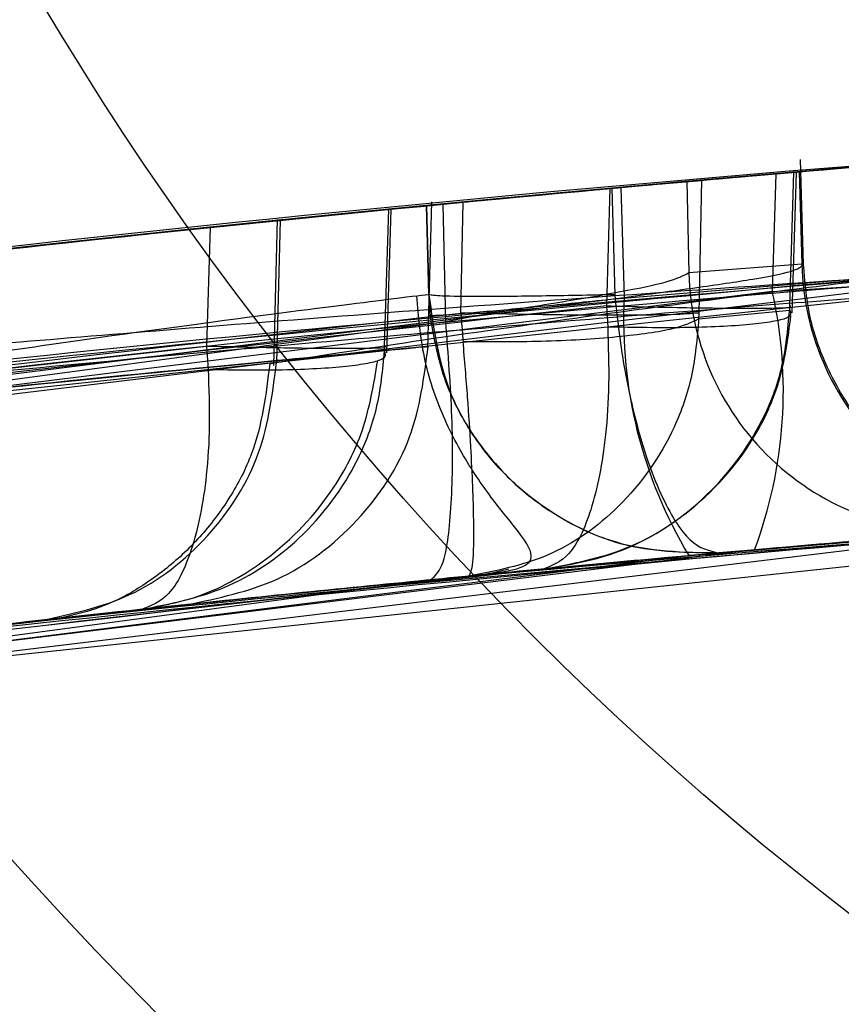
# Model space of a CAD drawing. Units: millimetres. Extents: x 15672 to 22396, y 41619 to 47021.
# Drawn here: x 17723 to 17724, y 45456 to 45457 of the extents above; entities that cross this region are included whole.
import ezdxf

# ---------------------------------------------------------------- set-up
doc = ezdxf.new("R2010")
doc.units = ezdxf.units.MM
doc.header["$LTSCALE"] = 200
doc.layers.add('OTWORY_MONTAŻOWE', color=1, linetype='Continuous')

msp = doc.modelspace()

# ---------------------------------------------------------------- linework, layer by layer
at = {"color": 7, "linetype": 'Continuous', "lineweight": 25}
for p, q in [((17723.98065, 45456.56247), (17723.97777, 45456.66102)), ((17723.98065, 45456.56247), (17723.97777, 45456.66102)), ((17723.95451, 45456.64767), (17723.95129, 45456.53714)), ((17723.96776, 45456.52373), (17723.97152, 45456.64912)), ((17723.96991, 45456.51726), (17723.97386, 45456.649)), ((17723.96991, 45456.51726), (17723.97386, 45456.649)), ((17723.97649, 45456.64955), (17723.97902, 45456.56294)), ((17723.79904, 45456.63393), (17723.79573, 45456.52373)), ((17723.80093, 45456.6341), (17723.80355, 45456.53417)), ((17723.80937, 45456.63487), (17723.81238, 45456.53166)), ((17723.87116, 45456.64041), (17723.87309, 45456.55461)), ((17723.88505, 45456.64163), (17723.8823, 45456.51692)), ((17723.62703, 45456.61778), (17723.62699, 45456.61778)), ((17723.62918, 45456.53417), (17723.62699, 45456.61778)), ((17723.62703, 45456.61778), (17723.62699, 45456.61778)), ((17723.62703, 45456.61778), (17723.62921, 45456.53417)), ((17723.62835, 45456.48373), (17723.63196, 45456.62138)), ((17723.62835, 45456.48373), (17723.63196, 45456.62138)), ((17723.64507, 45456.50878), (17723.64258, 45456.61928)), ((17723.65916, 45456.51692), (17723.66145, 45456.62109)), ((17723.5877, 45456.486), (17723.59154, 45456.61432)), ((17723.58986, 45456.47969), (17723.59388, 45456.6142)), ((17723.58986, 45456.47969), (17723.59388, 45456.6142)), ((17723.42398, 45456.59743), (17723.42065, 45456.486)), ((17723.48685, 45456.60484), (17723.48329, 45456.46785)), ((17723.48685, 45456.60484), (17723.48329, 45456.46785)), ((17723.48966, 45456.60416), (17723.4862, 45456.47054)), ((17724.65233, 45456.59494), (17721.96635, 45456.30825)), ((17724.65233, 45456.59494), (17721.96635, 45456.30825)), ((17724.2345, 45456.56106), (17721.68843, 45456.25301)), ((17724.2345, 45456.56106), (17721.68843, 45456.25301)), ((17723.8038, 45456.5303), (17724.2022, 45456.5635)), ((17723.97902, 45456.56294), (17723.87309, 45456.55461)), ((17723.98065, 45456.56247), (17723.97902, 45456.56294)), ((17723.98065, 45456.56247), (17723.97902, 45456.56294)), ((17723.95129, 45456.53714), (17721.84618, 45456.27754)), ((17723.95129, 45456.53714), (17721.84618, 45456.27754)), ((17723.62921, 45456.53417), (17723.62918, 45456.53417)), ((17723.62921, 45456.53417), (17723.62918, 45456.53417)), ((17723.80355, 45456.53417), (17723.8038, 45456.5303)), ((17723.80355, 45456.53417), (17723.8038, 45456.5303)), ((17721.70492, 45456.2672), (17723.81238, 45456.53166)), ((17721.70492, 45456.2672), (17723.81238, 45456.53166)), ((17723.79573, 45456.52373), (17723.7969, 45456.50379)), ((17723.79573, 45456.52373), (17723.7969, 45456.50379)), ((17723.96761, 45456.51971), (17723.96776, 45456.52373)), ((17723.96761, 45456.51971), (17723.96776, 45456.52373)), ((17723.6757, 45456.51449), (17723.64507, 45456.50878)), ((17723.6757, 45456.51449), (17723.64507, 45456.50878)), ((17723.88223, 45456.51156), (17723.96761, 45456.51971)), ((17723.8823, 45456.51692), (17723.88223, 45456.51156)), ((17723.8823, 45456.51692), (17723.88223, 45456.51156)), ((17723.64507, 45456.50878), (17721.50578, 45456.22122)), ((17723.64507, 45456.50878), (17721.50578, 45456.22122)), ((17722.97332, 45456.43543), (17723.42065, 45456.486)), ((17722.97332, 45456.43543), (17723.42065, 45456.486)), ((17723.42065, 45456.486), (17723.42211, 45456.46399)), ((17723.42065, 45456.486), (17723.42211, 45456.46399)), ((17723.58754, 45456.48155), (17723.5877, 45456.486)), ((17723.58754, 45456.48155), (17723.5877, 45456.486)), ((17723.58754, 45456.48155), (17723.4862, 45456.47054)), ((17724.70577, 45456.35195), (17722.04225, 45456.06766)), ((17724.70577, 45456.35195), (17722.04225, 45456.06766)), ((17724.22191, 45456.31835), (17721.69712, 45456.01288)), ((17724.22191, 45456.31835), (17721.69712, 45456.01288)), ((17723.90118, 45456.29169), (17724.20379, 45456.31694)), ((17723.90118, 45456.29169), (17724.20379, 45456.31694)), ((17723.93464, 45456.29464), (17721.89526, 45456.04484)), ((17723.93464, 45456.29464), (17721.89526, 45456.04484)), ((17723.90119, 45456.2917), (17723.90118, 45456.29169)), ((17723.90119, 45456.2917), (17723.90118, 45456.29169)), ((17721.83149, 45456.0347), (17723.87314, 45456.2892)), ((17721.83149, 45456.0347), (17723.87314, 45456.2892)), ((17723.6667, 45456.26998), (17723.73626, 45456.27662)), ((17723.6667, 45456.26998), (17723.73626, 45456.27662)), ((17723.63099, 45456.26651), (17721.55881, 45455.98975)), ((17723.63099, 45456.26651), (17721.55881, 45455.98975)), ((17723.01353, 45456.19945), (17723.35957, 45456.23857)), ((17723.01353, 45456.19945), (17723.35957, 45456.23857)), ((17723.35957, 45456.23857), (17723.26664, 45456.22847)), ((17723.35957, 45456.23857), (17723.26664, 45456.22847))]:
    msp.add_line(p, q, dxfattribs=at)
for radius in [3.5, 3.5, 3, 3]:
    msp.add_circle((17725.85021, 45458.33311), radius, dxfattribs=at)
for centre, radius, start, end in [((17647.84133, 45487.26958), 98, 315, 352.0365527), ((17647.84133, 45487.26958), 99, 315, 352.052371), ((17647.84133, 45487.26958), 100, 315, 352.0674038), ((17647.84133, 45487.26958), 100, 315, 352.0674038), ((17726.51763, 45426.75736), 30, 91.670786, 100.022467), ((17726.51763, 45426.75736), 30, 93.570732, 98.721694), ((17726.51763, 45426.75736), 30, 93.771411, 99.897878), ((17726.51763, 45426.75736), 30, 94.458769, 100.91909), ((17726.51763, 45426.75736), 30, 94.363985, 99.256962), ((17726.51763, 45426.75736), 30, 94.422108, 95.195633), ((17726.51763, 45426.75736), 30, 94.901175, 98.964611), ((17726.51763, 45426.75736), 30, 94.859057, 95.060976), ((17726.51763, 45426.75736), 30, 94.868582, 95.03435), ((17726.51763, 45426.75736), 30, 95.199273, 103.612867), ((17726.51763, 45426.75736), 30, 95.179456, 99.238187), ((17726.51763, 45426.75736), 30, 95.463189, 103.869632), ((17726.51763, 45426.75736), 30, 95.499388, 99.623777), ((17726.51763, 45426.75736), 30, 95.597337, 95.792873), ((17726.51763, 45426.75736), 30, 95.918972, 96.790553), ((17724.22806, 45456.56868), 0.24911, 181.31965, 274.14431), ((17724.12214, 45456.56036), 0.24912, 181.32245, 274.34671), ((17723.53691, 45456.44376), 0.42477, 339.44714, 12.69968), ((17724.24042, 45456.51008), 0.42858, 177.11369, 211.02272)]:
    msp.add_arc(centre, radius, start, end, dxfattribs=at)
for points, knots in [([(17711.29163, 45452.60632), (17711.84008, 45452.91604), (17712.96029, 45453.54864), (17714.7478, 45454.37475), (17716.65571, 45455.11615), (17718.29312, 45455.62236), (17719.6226, 45455.95992), (17720.62255, 45456.17873), (17721.68424, 45456.3723), (17722.80741, 45456.53477), (17723.99134, 45456.65848), (17725.23488, 45456.74135), (17726.08385, 45456.75195), (17726.51763, 45456.75736)], [0, 0, 0, 0, 0.117972, 0.240954, 0.368951, 0.501965, 0.562602, 0.626742, 0.694386, 0.765533, 0.840185, 0.91834, 1, 1, 1, 1]), ([(17726.51763, 45456.75736), (17725.76437, 45456.74108), (17724.3155, 45456.70976), (17722.23919, 45456.47157), (17720.35272, 45456.1365), (17718.77369, 45455.7533), (17717.44846, 45455.36211), (17716.32323, 45454.98032), (17715.23739, 45454.56375), (17714.19136, 45454.11596), (17713.18603, 45453.63938), (17712.21979, 45453.14031), (17711.59854, 45452.78289), (17711.29163, 45452.60632)], [0, 0, 0, 0, 0.141772, 0.272691, 0.392757, 0.50197, 0.577943, 0.652307, 0.725061, 0.796207, 0.865745, 0.933675, 1, 1, 1, 1]), ([(17726.51763, 45456.75736), (17725.76437, 45456.74108), (17724.3155, 45456.70976), (17722.23919, 45456.47157), (17720.35272, 45456.1365), (17718.77369, 45455.7533), (17717.44846, 45455.36211), (17716.32323, 45454.98032), (17715.23739, 45454.56375), (17714.19136, 45454.11596), (17713.18603, 45453.63938), (17712.21979, 45453.14031), (17711.59854, 45452.78289), (17711.29163, 45452.60632)], [0, 0, 0, 0, 0.141772, 0.272691, 0.392757, 0.50197, 0.577943, 0.652307, 0.725061, 0.796207, 0.865745, 0.933675, 1, 1, 1, 1]), ([(17711.29163, 45452.60632), (17711.84008, 45452.91604), (17712.96029, 45453.54864), (17714.7478, 45454.37475), (17716.65571, 45455.11615), (17718.29312, 45455.62236), (17719.6226, 45455.95992), (17720.62255, 45456.17873), (17721.68424, 45456.3723), (17722.80741, 45456.53477), (17723.99134, 45456.65848), (17725.23488, 45456.74135), (17726.08385, 45456.75195), (17726.51763, 45456.75736)], [0, 0, 0, 0, 0.117972, 0.240954, 0.368951, 0.501965, 0.562602, 0.626742, 0.694386, 0.765533, 0.840185, 0.91834, 1, 1, 1, 1]), ([(17722.96897, 45456.54674), (17723.04474, 45456.55566), (17723.19626, 45456.57349), (17723.56234, 45456.61235), (17723.98424, 45456.65129), (17724.42372, 45456.68524), (17724.82958, 45456.71059), (17725.15294, 45456.72671), (17725.33165, 45456.73396), (17725.37561, 45456.73562), (17725.39049, 45456.73618)], [0, 0, 0, 0, 0.133087, 0.266144, 0.399338, 0.534108, 0.66603, 0.800235, 0.9324, 1, 1, 1, 1]), ([(17722.96897, 45456.54674), (17723.04474, 45456.55566), (17723.19626, 45456.57349), (17723.56234, 45456.61235), (17723.98424, 45456.65129), (17724.42372, 45456.68524), (17724.82958, 45456.71059), (17725.15294, 45456.72671), (17725.33165, 45456.73396), (17725.37561, 45456.73562), (17725.39049, 45456.73618)], [0, 0, 0, 0, 0.133087, 0.266144, 0.399338, 0.534108, 0.66603, 0.800235, 0.9324, 1, 1, 1, 1]), ([(17725.00395, 45456.71915), (17725.00824, 45456.71938), (17725.01683, 45456.71983), (17724.88867, 45456.71324), (17724.70884, 45456.70294), (17724.4698, 45456.68807), (17724.17185, 45456.66603), (17723.99468, 45456.65106), (17723.95451, 45456.64767)], [0, 0, 0, 0, 0.217481, 0.43497, 0.50023, 0.718185, 0.936112, 1, 1, 1, 1]), ([(17725.00395, 45456.71915), (17725.00824, 45456.71938), (17725.01683, 45456.71983), (17724.88867, 45456.71324), (17724.70884, 45456.70294), (17724.4698, 45456.68807), (17724.17185, 45456.66603), (17723.99468, 45456.65106), (17723.95451, 45456.64767)], [0, 0, 0, 0, 0.217481, 0.43497, 0.50023, 0.718185, 0.936112, 1, 1, 1, 1]), ([(17724.59833, 45456.69591), (17724.58269, 45456.6949), (17724.55133, 45456.69289), (17724.43166, 45456.68487), (17724.27246, 45456.6734), (17724.08548, 45456.65882), (17723.89486, 45456.64269), (17723.72003, 45456.62678), (17723.58102, 45456.61336), (17723.49759, 45456.60498), (17723.47751, 45456.60293), (17723.48727, 45456.60392), (17723.48966, 45456.60416)], [0, 0, 0, 0, 0.106135, 0.21287, 0.320806, 0.426372, 0.536782, 0.642172, 0.752088, 0.859105, 0.965447, 1, 1, 1, 1]), ([(17724.59833, 45456.69591), (17724.58269, 45456.6949), (17724.55133, 45456.69289), (17724.43166, 45456.68487), (17724.27246, 45456.6734), (17724.08548, 45456.65882), (17723.89486, 45456.64269), (17723.72003, 45456.62678), (17723.58102, 45456.61336), (17723.49759, 45456.60498), (17723.47751, 45456.60293), (17723.48727, 45456.60392), (17723.48966, 45456.60416)], [0, 0, 0, 0, 0.106135, 0.21287, 0.320806, 0.426372, 0.536782, 0.642172, 0.752088, 0.859105, 0.965447, 1, 1, 1, 1]), ([(17724.42831, 45456.68452), (17724.43683, 45456.68512), (17724.45388, 45456.68633), (17724.24654, 45456.67171), (17723.89416, 45456.64342), (17723.42066, 45456.59854), (17723.0179, 45456.55337), (17722.79478, 45456.52545), (17722.75089, 45456.51995)], [0, 0, 0, 0, 0.191173, 0.382374, 0.572924, 0.762624, 0.9533, 1, 1, 1, 1]), ([(17724.42831, 45456.68452), (17724.43683, 45456.68512), (17724.45388, 45456.68633), (17724.24654, 45456.67171), (17723.89416, 45456.64342), (17723.42066, 45456.59854), (17723.0179, 45456.55337), (17722.79478, 45456.52545), (17722.75089, 45456.51995)], [0, 0, 0, 0, 0.191173, 0.382374, 0.572924, 0.762624, 0.9533, 1, 1, 1, 1]), ([(17723.97152, 45456.64912), (17723.97279, 45456.64923), (17723.97535, 45456.64945), (17723.95555, 45456.64776), (17723.92631, 45456.64524), (17723.88652, 45456.64178), (17723.83723, 45456.6374), (17723.8071, 45456.63466), (17723.79904, 45456.63393)], [0, 0, 0, 0, 0.20955, 0.419105, 0.500229, 0.7115, 0.922726, 1, 1, 1, 1]), ([(17723.97152, 45456.64912), (17723.97279, 45456.64923), (17723.97535, 45456.64945), (17723.95555, 45456.64776), (17723.92631, 45456.64524), (17723.88652, 45456.64178), (17723.83723, 45456.6374), (17723.8071, 45456.63466), (17723.79904, 45456.63393)], [0, 0, 0, 0, 0.20955, 0.419105, 0.500229, 0.7115, 0.922726, 1, 1, 1, 1]), ([(17723.80937, 45456.63487), (17723.83124, 45456.63684), (17723.87498, 45456.64077), (17723.92873, 45456.64546), (17723.96579, 45456.64864), (17723.97718, 45456.64961), (17723.97843, 45456.64971), (17723.97726, 45456.64961), (17723.97649, 45456.64955)], [0, 0, 0, 0, 0.21912, 0.438244, 0.657236, 0.875892, 0.917317, 1, 1, 1, 1]), ([(17723.80937, 45456.63487), (17723.83124, 45456.63684), (17723.87498, 45456.64077), (17723.92873, 45456.64546), (17723.96579, 45456.64864), (17723.97718, 45456.64961), (17723.97843, 45456.64971), (17723.97726, 45456.64961), (17723.97649, 45456.64955)], [0, 0, 0, 0, 0.21912, 0.438244, 0.657236, 0.875892, 0.917317, 1, 1, 1, 1]), ([(17725.63972, 45456.63678), (17724.91182, 45456.60097), (17723.45755, 45456.52943), (17722.01874, 45456.29992), (17721.30009, 45456.18528)], [0, 0, 0, 0, 0.500529, 1, 1, 1, 1]), ([(17725.63972, 45456.63678), (17724.91182, 45456.60097), (17723.45755, 45456.52943), (17722.01874, 45456.29992), (17721.30009, 45456.18528)], [0, 0, 0, 0, 0.500529, 1, 1, 1, 1]), ([(17723.62699, 45456.61778), (17723.62919, 45456.61799), (17723.63358, 45456.61842), (17723.66791, 45456.62172), (17723.71847, 45456.62651), (17723.76657, 45456.63097), (17723.7948, 45456.63354), (17723.80093, 45456.6341)], [0, 0, 0, 0, 0.233402, 0.466785, 0.700617, 0.934994, 1, 1, 1, 1]), ([(17723.62699, 45456.61778), (17723.62919, 45456.61799), (17723.63358, 45456.61842), (17723.66791, 45456.62172), (17723.71847, 45456.62651), (17723.76657, 45456.63097), (17723.7948, 45456.63354), (17723.80093, 45456.6341)], [0, 0, 0, 0, 0.233402, 0.466785, 0.700617, 0.934994, 1, 1, 1, 1]), ([(17723.87116, 45456.64041), (17723.86611, 45456.63996), (17723.85603, 45456.63907), (17723.81429, 45456.63533), (17723.75826, 45456.63021), (17723.70798, 45456.62552), (17723.66916, 45456.62183), (17723.6528, 45456.62026), (17723.64258, 45456.61928)], [0, 0, 0, 0, 0.210935, 0.421854, 0.63316, 0.844871, 0.903036, 1, 1, 1, 1]), ([(17723.87116, 45456.64041), (17723.86611, 45456.63996), (17723.85603, 45456.63907), (17723.81429, 45456.63533), (17723.75826, 45456.63021), (17723.70798, 45456.62552), (17723.66916, 45456.62183), (17723.6528, 45456.62026), (17723.64258, 45456.61928)], [0, 0, 0, 0, 0.210935, 0.421854, 0.63316, 0.844871, 0.903036, 1, 1, 1, 1]), ([(17723.66145, 45456.62109), (17723.68417, 45456.62325), (17723.72962, 45456.62757), (17723.79387, 45456.63348), (17723.84534, 45456.63812), (17723.87502, 45456.64075), (17723.88238, 45456.6414), (17723.88505, 45456.64163)], [0, 0, 0, 0, 0.219977, 0.439991, 0.659017, 0.876543, 1, 1, 1, 1]), ([(17723.66145, 45456.62109), (17723.68417, 45456.62325), (17723.72962, 45456.62757), (17723.79387, 45456.63348), (17723.84534, 45456.63812), (17723.87502, 45456.64075), (17723.88238, 45456.6414), (17723.88505, 45456.64163)], [0, 0, 0, 0, 0.219977, 0.439991, 0.659017, 0.876543, 1, 1, 1, 1]), ([(17721.87697, 45456.39626), (17722.07633, 45456.42623), (17722.47501, 45456.48617), (17722.99854, 45456.55131), (17723.39636, 45456.59514), (17723.62596, 45456.61772), (17723.65283, 45456.62026), (17723.45918, 45456.60152), (17723.06393, 45456.55921), (17722.52281, 45456.49211), (17722.0376, 45456.42226), (17721.76221, 45456.37799), (17721.69164, 45456.36665)], [0, 0, 0, 0, 0.102355, 0.204694, 0.30813, 0.414782, 0.525406, 0.637807, 0.749731, 0.85855, 0.963753, 1, 1, 1, 1]), ([(17721.87697, 45456.39626), (17722.07633, 45456.42623), (17722.47501, 45456.48617), (17722.99854, 45456.55131), (17723.39636, 45456.59514), (17723.62596, 45456.61772), (17723.65283, 45456.62026), (17723.45918, 45456.60152), (17723.06393, 45456.55921), (17722.52281, 45456.49211), (17722.0376, 45456.42226), (17721.76221, 45456.37799), (17721.69164, 45456.36665)], [0, 0, 0, 0, 0.102355, 0.204694, 0.30813, 0.414782, 0.525406, 0.637807, 0.749731, 0.85855, 0.963753, 1, 1, 1, 1]), ([(17725.38746, 45456.61909), (17725.3542, 45456.61784), (17725.28779, 45456.61536), (17725.03773, 45456.60514), (17724.70569, 45456.58906), (17724.31353, 45456.56731), (17723.90289, 45456.54055), (17723.51602, 45456.51194), (17723.18156, 45456.48445), (17723.0411, 45456.47195), (17722.97087, 45456.4657)], [0, 0, 0, 0, 0.125476, 0.250519, 0.375346, 0.500537, 0.62534, 0.750239, 0.875112, 1, 1, 1, 1]), ([(17725.38746, 45456.61909), (17725.3542, 45456.61784), (17725.28779, 45456.61536), (17725.03773, 45456.60514), (17724.70569, 45456.58906), (17724.31353, 45456.56731), (17723.90289, 45456.54055), (17723.51602, 45456.51194), (17723.18156, 45456.48445), (17723.0411, 45456.47195), (17722.97087, 45456.4657)], [0, 0, 0, 0, 0.125476, 0.250519, 0.375346, 0.500537, 0.62534, 0.750239, 0.875112, 1, 1, 1, 1]), ([(17723.03284, 45456.55428), (17723.10802, 45456.5629), (17723.25859, 45456.58015), (17723.44733, 45456.59996), (17723.57732, 45456.61298), (17723.62375, 45456.61746), (17723.62646, 45456.61772), (17723.62703, 45456.61778)], [0, 0, 0, 0, 0.235207, 0.471023, 0.706555, 0.938464, 1, 1, 1, 1]), ([(17723.03284, 45456.55428), (17723.10802, 45456.5629), (17723.25859, 45456.58015), (17723.44733, 45456.59996), (17723.57732, 45456.61298), (17723.62375, 45456.61746), (17723.62646, 45456.61772), (17723.62703, 45456.61778)], [0, 0, 0, 0, 0.235207, 0.471023, 0.706555, 0.938464, 1, 1, 1, 1]), ([(17723.59154, 45456.61432), (17723.59281, 45456.61445), (17723.59537, 45456.6147), (17723.5759, 45456.61279), (17723.54737, 45456.60997), (17723.50857, 45456.60609), (17723.46034, 45456.60119), (17723.43118, 45456.59817), (17723.42398, 45456.59743)], [0, 0, 0, 0, 0.212487, 0.42498, 0.500244, 0.714949, 0.929598, 1, 1, 1, 1]), ([(17723.59154, 45456.61432), (17723.59281, 45456.61445), (17723.59537, 45456.6147), (17723.5759, 45456.61279), (17723.54737, 45456.60997), (17723.50857, 45456.60609), (17723.46034, 45456.60119), (17723.43118, 45456.59817), (17723.42398, 45456.59743)], [0, 0, 0, 0, 0.212487, 0.42498, 0.500244, 0.714949, 0.929598, 1, 1, 1, 1]), ([(17723.4862, 45456.47054), (17723.4828, 45456.47), (17723.47598, 45456.4689), (17723.49928, 45456.47252), (17723.5769, 45456.48493), (17723.74515, 45456.5097), (17723.95564, 45456.53803), (17724.18032, 45456.56449), (17724.38443, 45456.58541), (17724.54022, 45456.59935), (17724.58053, 45456.60255), (17724.60071, 45456.60415)], [0, 0, 0, 0, 0.062724, 0.125804, 0.250639, 0.375873, 0.501084, 0.625802, 0.75081, 0.875292, 1, 1, 1, 1]), ([(17723.4862, 45456.47054), (17723.4828, 45456.47), (17723.47598, 45456.4689), (17723.49928, 45456.47252), (17723.5769, 45456.48493), (17723.74515, 45456.5097), (17723.95564, 45456.53803), (17724.18032, 45456.56449), (17724.38443, 45456.58541), (17724.54022, 45456.59935), (17724.58053, 45456.60255), (17724.60071, 45456.60415)], [0, 0, 0, 0, 0.062724, 0.125804, 0.250639, 0.375873, 0.501084, 0.625802, 0.75081, 0.875292, 1, 1, 1, 1]), ([(17723.95129, 45456.53714), (17724.11117, 45456.54699), (17724.42323, 45456.56621), (17724.78101, 45456.5853), (17725.00693, 45456.59681), (17725.00262, 45456.59805), (17725.00043, 45456.59867)], [0, 0, 0, 0, 0.255933, 0.499514, 0.746089, 1, 1, 1, 1]), ([(17723.95129, 45456.53714), (17724.11117, 45456.54699), (17724.42323, 45456.56621), (17724.78101, 45456.5853), (17725.00693, 45456.59681), (17725.00262, 45456.59805), (17725.00043, 45456.59867)], [0, 0, 0, 0, 0.255933, 0.499514, 0.746089, 1, 1, 1, 1]), ([(17721.36431, 45456.21008), (17721.89138, 45456.29435), (17722.9455, 45456.46289), (17724.00984, 45456.5463), (17724.542, 45456.588)], [0, 0, 0, 0, 0.500016, 1, 1, 1, 1]), ([(17721.36431, 45456.21008), (17721.89138, 45456.29435), (17722.9455, 45456.46289), (17724.00984, 45456.5463), (17724.542, 45456.588)], [0, 0, 0, 0, 0.500016, 1, 1, 1, 1]), ([(17720.83865, 45456.11272), (17721.39331, 45456.2113), (17722.50259, 45456.40846), (17723.62469, 45456.51098), (17724.18573, 45456.56223)], [0, 0, 0, 0, 0.500012, 1, 1, 1, 1]), ([(17720.83865, 45456.11272), (17721.39331, 45456.2113), (17722.50259, 45456.40846), (17723.62469, 45456.51098), (17724.18573, 45456.56223)], [0, 0, 0, 0, 0.500012, 1, 1, 1, 1]), ([(17722.75102, 45456.41416), (17722.86899, 45456.42648), (17723.10496, 45456.45113), (17723.44762, 45456.48316), (17723.7603, 45456.51), (17724.02929, 45456.53121), (17724.23988, 45456.54653), (17724.38161, 45456.55626), (17724.45357, 45456.56104), (17724.43493, 45456.55979), (17724.42562, 45456.55916)], [0, 0, 0, 0, 0.1249, 0.24983, 0.374762, 0.499584, 0.624902, 0.749562, 0.874836, 1, 1, 1, 1]), ([(17722.75102, 45456.41416), (17722.86899, 45456.42648), (17723.10496, 45456.45113), (17723.44762, 45456.48316), (17723.7603, 45456.51), (17724.02929, 45456.53121), (17724.23988, 45456.54653), (17724.38161, 45456.55626), (17724.45357, 45456.56104), (17724.43493, 45456.55979), (17724.42562, 45456.55916)], [0, 0, 0, 0, 0.1249, 0.24983, 0.374762, 0.499584, 0.624902, 0.749562, 0.874836, 1, 1, 1, 1]), ([(17724.1602, 45456.3135), (17724.16129, 45456.31429), (17724.16339, 45456.31582), (17724.14043, 45456.32765), (17724.10477, 45456.34889), (17724.064, 45456.38047), (17724.02721, 45456.42099), (17724.00055, 45456.4672), (17723.98454, 45456.51485), (17723.98189, 45456.54692), (17723.98061, 45456.56248)], [0, 0, 0, 0, 0.170541, 0.326386, 0.465558, 0.589656, 0.702135, 0.806887, 0.906324, 1, 1, 1, 1]), ([(17724.1602, 45456.3135), (17724.16129, 45456.31429), (17724.16339, 45456.31582), (17724.14043, 45456.32765), (17724.10477, 45456.34889), (17724.064, 45456.38047), (17724.02721, 45456.42099), (17724.00055, 45456.4672), (17723.98454, 45456.51485), (17723.98189, 45456.54692), (17723.98061, 45456.56248)], [0, 0, 0, 0, 0.170541, 0.326386, 0.465558, 0.589656, 0.702135, 0.806887, 0.906324, 1, 1, 1, 1]), ([(17723.62921, 45456.53418), (17723.6203, 45456.53315), (17723.60249, 45456.5311), (17723.46869, 45456.51416), (17723.27325, 45456.48773), (17723.11326, 45456.46313), (17723.03319, 45456.45082)], [0, 0, 0, 0, 0.249841, 0.499202, 0.749324, 1, 1, 1, 1]), ([(17723.62921, 45456.53418), (17723.6203, 45456.53315), (17723.60249, 45456.5311), (17723.46869, 45456.51416), (17723.27325, 45456.48773), (17723.11326, 45456.46313), (17723.03319, 45456.45082)], [0, 0, 0, 0, 0.249841, 0.499202, 0.749324, 1, 1, 1, 1]), ([(17723.67003, 45456.2703), (17723.68582, 45456.27218), (17723.71522, 45456.27567), (17723.72849, 45456.28569), (17723.72087, 45456.30272), (17723.69825, 45456.32977), (17723.66921, 45456.36829), (17723.6424, 45456.4173), (17723.62294, 45456.47336), (17723.61949, 45456.51338), (17723.61782, 45456.53283)], [0, 0, 0, 0, 0.18618, 0.346721, 0.485526, 0.607147, 0.71628, 0.816783, 0.910991, 1, 1, 1, 1]), ([(17723.67003, 45456.2703), (17723.68582, 45456.27218), (17723.71522, 45456.27567), (17723.72849, 45456.28569), (17723.72087, 45456.30272), (17723.69825, 45456.32977), (17723.66921, 45456.36829), (17723.6424, 45456.4173), (17723.62294, 45456.47336), (17723.61949, 45456.51338), (17723.61782, 45456.53283)], [0, 0, 0, 0, 0.1861798, 0.3467206, 0.4855264, 0.6071473, 0.7162797, 0.8167826, 0.910991, 1, 1, 1, 1]), ([(17723.62918, 45456.53417), (17723.6293, 45456.53094), (17723.62953, 45456.52447), (17723.63014, 45456.51803), (17723.63044, 45456.51481)], [0, 0, 0, 0, 0.5006162, 1, 1, 1, 1]), ([(17723.62918, 45456.53417), (17723.6293, 45456.53094), (17723.62953, 45456.52447), (17723.63014, 45456.51803), (17723.63044, 45456.51481)], [0, 0, 0, 0, 0.500616, 1, 1, 1, 1]), ([(17723.62922, 45456.53418), (17723.63364, 45456.50169), (17723.64046, 45456.4516), (17723.67569, 45456.39265), (17723.71138, 45456.35257), (17723.75527, 45456.32169), (17723.81787, 45456.29343), (17723.86841, 45456.29238), (17723.90119, 45456.2917)], [0, 0, 0, 0, 0.238584, 0.367847, 0.499993, 0.632141, 0.761402, 1, 1, 1, 1]), ([(17723.62922, 45456.53418), (17723.63364, 45456.50169), (17723.64046, 45456.4516), (17723.67569, 45456.39265), (17723.71138, 45456.35257), (17723.75527, 45456.32169), (17723.81787, 45456.29343), (17723.86841, 45456.29238), (17723.90119, 45456.2917)], [0, 0, 0, 0, 0.238584, 0.367847, 0.499993, 0.632141, 0.761402, 1, 1, 1, 1]), ([(17723.79573, 45456.52373), (17723.0668, 45456.44259), (17721.60909, 45456.28033), (17720.17705, 45455.95905), (17719.46111, 45455.79843)], [0, 0, 0, 0, 0.500055, 1, 1, 1, 1]), ([(17723.79573, 45456.52373), (17723.0668, 45456.44259), (17721.60909, 45456.28033), (17720.17705, 45455.95905), (17719.46111, 45455.79843)], [0, 0, 0, 0, 0.500055, 1, 1, 1, 1]), ([(17723.63044, 45456.51481), (17723.63281, 45456.51476), (17723.63771, 45456.51465), (17723.67686, 45456.5179), (17723.73441, 45456.52329), (17723.78119, 45456.52801), (17723.80381, 45456.5303)], [0, 0, 0, 0, 0.241712, 0.500006, 0.7583, 1, 1, 1, 1]), ([(17723.63044, 45456.51481), (17723.63281, 45456.51476), (17723.63771, 45456.51465), (17723.67686, 45456.5179), (17723.73441, 45456.52329), (17723.78119, 45456.52801), (17723.80381, 45456.5303)], [0, 0, 0, 0, 0.241712, 0.500006, 0.7583, 1, 1, 1, 1]), ([(17723.8038, 45456.5303), (17723.80596, 45456.51156), (17723.81021, 45456.4747), (17723.82064, 45456.42412), (17723.83291, 45456.38105), (17723.85037, 45456.33652), (17723.87396, 45456.29782), (17723.89225, 45456.2937), (17723.90118, 45456.29169)], [0, 0, 0, 0, 0.144721, 0.284534, 0.416772, 0.542558, 0.776581, 1, 1, 1, 1]), ([(17723.8038, 45456.5303), (17723.80596, 45456.51156), (17723.81021, 45456.4747), (17723.82064, 45456.42412), (17723.83291, 45456.38105), (17723.85037, 45456.33652), (17723.87396, 45456.29782), (17723.89225, 45456.2937), (17723.90118, 45456.29169)], [0, 0, 0, 0, 0.144721, 0.284534, 0.416772, 0.542558, 0.776581, 1, 1, 1, 1]), ([(17719.3303, 45455.78202), (17720.04497, 45455.94411), (17721.47442, 45456.26833), (17722.93087, 45456.43405), (17723.65916, 45456.51692)], [0, 0, 0, 0, 0.499957, 1, 1, 1, 1]), ([(17719.3303, 45455.78202), (17720.04497, 45455.94411), (17721.47442, 45456.26833), (17722.93087, 45456.43405), (17723.65916, 45456.51692)], [0, 0, 0, 0, 0.499957, 1, 1, 1, 1]), ([(17723.90118, 45456.29169), (17723.87224, 45456.29193), (17723.813, 45456.29241), (17723.74342, 45456.327), (17723.69522, 45456.36877), (17723.66383, 45456.41013), (17723.64001, 45456.45951), (17723.63367, 45456.49617), (17723.63044, 45456.51482)], [0, 0, 0, 0, 0.223402, 0.457405, 0.583184, 0.715422, 0.855247, 1, 1, 1, 1]), ([(17723.90118, 45456.29169), (17723.87224, 45456.29193), (17723.813, 45456.29241), (17723.74342, 45456.327), (17723.69522, 45456.36877), (17723.66383, 45456.41013), (17723.64001, 45456.45951), (17723.63367, 45456.49617), (17723.63044, 45456.51482)], [0, 0, 0, 0, 0.223402, 0.457405, 0.583184, 0.715422, 0.855247, 1, 1, 1, 1]), ([(17723.65916, 45456.51692), (17723.65949, 45456.51248), (17723.66015, 45456.5036), (17723.66091, 45456.49478), (17723.66128, 45456.49037)], [0, 0, 0, 0, 0.500629, 1, 1, 1, 1]), ([(17723.65916, 45456.51692), (17723.65949, 45456.51248), (17723.66015, 45456.5036), (17723.66091, 45456.49478), (17723.66128, 45456.49037)], [0, 0, 0, 0, 0.500629, 1, 1, 1, 1]), ([(17723.73626, 45456.27662), (17723.7629, 45456.28152), (17723.81744, 45456.29156), (17723.89111, 45456.34059), (17723.93843, 45456.40267), (17723.96253, 45456.46576), (17723.96589, 45456.50139), (17723.96761, 45456.51971)], [0, 0, 0, 0, 0.22069, 0.451843, 0.707546, 0.849621, 1, 1, 1, 1]), ([(17723.73626, 45456.27662), (17723.7629, 45456.28152), (17723.81744, 45456.29156), (17723.89111, 45456.34059), (17723.93843, 45456.40267), (17723.96253, 45456.46576), (17723.96589, 45456.50139), (17723.96761, 45456.51971)], [0, 0, 0, 0, 0.22069, 0.451843, 0.707546, 0.849621, 1, 1, 1, 1]), ([(17723.73626, 45456.27662), (17723.75888, 45456.28038), (17723.80649, 45456.2883), (17723.87749, 45456.32893), (17723.92982, 45456.3867), (17723.96082, 45456.4529), (17723.96605, 45456.49332), (17723.96881, 45456.51458)], [0, 0, 0, 0, 0.194646, 0.409747, 0.669753, 0.826299, 1, 1, 1, 1]), ([(17723.73626, 45456.27662), (17723.75888, 45456.28038), (17723.80649, 45456.2883), (17723.87749, 45456.32893), (17723.92982, 45456.3867), (17723.96082, 45456.4529), (17723.96605, 45456.49332), (17723.96881, 45456.51458)], [0, 0, 0, 0, 0.194646, 0.409747, 0.669753, 0.826299, 1, 1, 1, 1]), ([(17723.96761, 45456.51971), (17723.96872, 45456.51708), (17723.97044, 45456.51305), (17723.95224, 45456.50874), (17723.93118, 45456.506), (17723.90274, 45456.50412), (17723.8598, 45456.50273), (17723.82167, 45456.50337), (17723.7969, 45456.50379)], [0, 0, 0, 0, 0.239254, 0.368272, 0.499993, 0.631716, 0.760733, 1, 1, 1, 1]), ([(17723.96761, 45456.51971), (17723.96872, 45456.51708), (17723.97044, 45456.51305), (17723.95224, 45456.50874), (17723.93118, 45456.506), (17723.90274, 45456.50412), (17723.8598, 45456.50273), (17723.82167, 45456.50337), (17723.7969, 45456.50379)], [0, 0, 0, 0, 0.239254, 0.368272, 0.499993, 0.631716, 0.760733, 1, 1, 1, 1]), ([(17723.63099, 45456.26651), (17723.63526, 45456.27025), (17723.64415, 45456.27802), (17723.65119, 45456.3341), (17723.65212, 45456.41507), (17723.64736, 45456.47833), (17723.64507, 45456.50878)], [0, 0, 0, 0, 0.2406311, 0.5, 0.7593689, 1, 1, 1, 1]), ([(17723.63099, 45456.26651), (17723.63526, 45456.27025), (17723.64415, 45456.27802), (17723.65119, 45456.3341), (17723.65212, 45456.41507), (17723.64736, 45456.47833), (17723.64507, 45456.50878)], [0, 0, 0, 0, 0.240631, 0.5, 0.759369, 1, 1, 1, 1]), ([(17723.66128, 45456.49037), (17723.68601, 45456.4902), (17723.73741, 45456.48985), (17723.80846, 45456.4943), (17723.86245, 45456.50184), (17723.8758, 45456.50841), (17723.88222, 45456.51156)], [0, 0, 0, 0, 0.240592, 0.500001, 0.75941, 1, 1, 1, 1]), ([(17723.66128, 45456.49037), (17723.68601, 45456.4902), (17723.73741, 45456.48985), (17723.80846, 45456.4943), (17723.86245, 45456.50184), (17723.8758, 45456.50841), (17723.88222, 45456.51156)], [0, 0, 0, 0, 0.240592, 0.500001, 0.75941, 1, 1, 1, 1]), ([(17723.88223, 45456.51156), (17723.88075, 45456.49356), (17723.87788, 45456.45846), (17723.85606, 45456.39596), (17723.81237, 45456.33396), (17723.74339, 45456.28484), (17723.69189, 45456.27486), (17723.6667, 45456.26998)], [0, 0, 0, 0, 0.148313, 0.289256, 0.545013, 0.777524, 1, 1, 1, 1]), ([(17723.88223, 45456.51156), (17723.88075, 45456.49356), (17723.87788, 45456.45846), (17723.85606, 45456.39596), (17723.81237, 45456.33396), (17723.74339, 45456.28484), (17723.69189, 45456.27486), (17723.6667, 45456.26998)], [0, 0, 0, 0, 0.148313, 0.289256, 0.545013, 0.777524, 1, 1, 1, 1]), ([(17723.7969, 45456.50379), (17723.79747, 45456.48568), (17723.79858, 45456.45046), (17723.7946, 45456.38924), (17723.78296, 45456.33046), (17723.7619, 45456.28634), (17723.74467, 45456.27981), (17723.73626, 45456.27662)], [0, 0, 0, 0, 0.150342, 0.292404, 0.548115, 0.779288, 1, 1, 1, 1]), ([(17723.7969, 45456.50379), (17723.79747, 45456.48568), (17723.79858, 45456.45046), (17723.7946, 45456.38924), (17723.78296, 45456.33046), (17723.7619, 45456.28634), (17723.74467, 45456.27981), (17723.73626, 45456.27662)], [0, 0, 0, 0, 0.150342, 0.292404, 0.548115, 0.779288, 1, 1, 1, 1]), ([(17721.69178, 45456.26078), (17721.81584, 45456.2778), (17722.06284, 45456.31169), (17722.42246, 45456.35687), (17722.7539, 45456.39585), (17723.14049, 45456.43826), (17723.49912, 45456.47378), (17723.67156, 45456.48949), (17723.5707, 45456.48039), (17723.26389, 45456.45087), (17722.90834, 45456.41318), (17722.59379, 45456.37752), (17722.24532, 45456.33539), (17721.99959, 45456.30283), (17721.87683, 45456.28657)], [0, 0, 0, 0, 0.063428, 0.126286, 0.189254, 0.251905, 0.37617, 0.499976, 0.623794, 0.74809, 0.810964, 0.873716, 0.936914, 1, 1, 1, 1]), ([(17721.69178, 45456.26078), (17721.81584, 45456.2778), (17722.06284, 45456.31169), (17722.42246, 45456.35687), (17722.7539, 45456.39585), (17723.14049, 45456.43826), (17723.49912, 45456.47378), (17723.67156, 45456.48949), (17723.5707, 45456.48039), (17723.26389, 45456.45087), (17722.90834, 45456.41318), (17722.59379, 45456.37752), (17722.24532, 45456.33539), (17721.99959, 45456.30283), (17721.87683, 45456.28657)], [0, 0, 0, 0, 0.063428, 0.126286, 0.189254, 0.251905, 0.37617, 0.499976, 0.623794, 0.74809, 0.810964, 0.873716, 0.936914, 1, 1, 1, 1]), ([(17723.40271, 45456.24329), (17723.43154, 45456.24929), (17723.49113, 45456.2617), (17723.56554, 45456.31892), (17723.61707, 45456.39711), (17723.62473, 45456.45669), (17723.62844, 45456.48558)], [0, 0, 0, 0, 0.241372, 0.498933, 0.757032, 1, 1, 1, 1]), ([(17723.40271, 45456.24329), (17723.43154, 45456.24929), (17723.49113, 45456.2617), (17723.56554, 45456.31892), (17723.61707, 45456.39711), (17723.62473, 45456.45669), (17723.62844, 45456.48558)], [0, 0, 0, 0, 0.241372, 0.498933, 0.757032, 1, 1, 1, 1]), ([(17723.6667, 45456.26998), (17723.66812, 45456.27257), (17723.67103, 45456.27786), (17723.67176, 45456.32044), (17723.66952, 45456.37804), (17723.66563, 45456.43809), (17723.66276, 45456.47265), (17723.66128, 45456.49037)], [0, 0, 0, 0, 0.222495, 0.455025, 0.710788, 0.851719, 1, 1, 1, 1]), ([(17723.6667, 45456.26998), (17723.66812, 45456.27257), (17723.67103, 45456.27786), (17723.67176, 45456.32044), (17723.66952, 45456.37804), (17723.66563, 45456.43809), (17723.66276, 45456.47265), (17723.66128, 45456.49037)], [0, 0, 0, 0, 0.222495, 0.455025, 0.710788, 0.851719, 1, 1, 1, 1]), ([(17723.35956, 45456.2387), (17723.38601, 45456.24393), (17723.44015, 45456.25462), (17723.51281, 45456.30409), (17723.55914, 45456.36601), (17723.58259, 45456.42843), (17723.58586, 45456.46352), (17723.58754, 45456.48155)], [0, 0, 0, 0, 0.221718, 0.45365, 0.709286, 0.850675, 1, 1, 1, 1]), ([(17723.35956, 45456.2387), (17723.38601, 45456.24393), (17723.44015, 45456.25462), (17723.51281, 45456.30409), (17723.55914, 45456.36601), (17723.58259, 45456.42843), (17723.58586, 45456.46352), (17723.58754, 45456.48155)], [0, 0, 0, 0, 0.221718, 0.45365, 0.709286, 0.850675, 1, 1, 1, 1]), ([(17723.42211, 45456.46399), (17723.44633, 45456.46367), (17723.48357, 45456.46317), (17723.52518, 45456.46484), (17723.55263, 45456.46693), (17723.57291, 45456.4699), (17723.5904, 45456.47451), (17723.58867, 45456.47878), (17723.58754, 45456.48155)], [0, 0, 0, 0, 0.239628, 0.36851, 0.499994, 0.631481, 0.76036, 1, 1, 1, 1]), ([(17723.42211, 45456.46399), (17723.44633, 45456.46367), (17723.48357, 45456.46317), (17723.52518, 45456.46484), (17723.55263, 45456.46693), (17723.57291, 45456.4699), (17723.5904, 45456.47451), (17723.58867, 45456.47878), (17723.58754, 45456.48155)], [0, 0, 0, 0, 0.239628, 0.36851, 0.499994, 0.631481, 0.76036, 1, 1, 1, 1]), ([(17723.26663, 45456.2286), (17723.29473, 45456.23465), (17723.35286, 45456.24716), (17723.42518, 45456.30424), (17723.47524, 45456.38201), (17723.48263, 45456.44169), (17723.4862, 45456.47054)], [0, 0, 0, 0, 0.241768, 0.5, 0.758232, 1, 1, 1, 1]), ([(17723.26663, 45456.2286), (17723.29473, 45456.23465), (17723.35286, 45456.24716), (17723.42518, 45456.30424), (17723.47524, 45456.38201), (17723.48263, 45456.44169), (17723.4862, 45456.47054)], [0, 0, 0, 0, 0.241768, 0.5, 0.758232, 1, 1, 1, 1]), ([(17723.47991, 45456.46952), (17723.47637, 45456.44069), (17723.47094, 45456.39639), (17723.44246, 45456.34183), (17723.41371, 45456.30423), (17723.38, 45456.27345), (17723.33077, 45456.24125), (17723.30212, 45456.23481), (17723.28248, 45456.2304)], [0, 0, 0, 0, 0.201887, 0.310217, 0.426926, 0.555025, 0.694862, 1, 1, 1, 1]), ([(17723.47991, 45456.46952), (17723.47637, 45456.44069), (17723.47094, 45456.39639), (17723.44246, 45456.34183), (17723.41371, 45456.30423), (17723.38, 45456.27345), (17723.33077, 45456.24125), (17723.30212, 45456.23481), (17723.28248, 45456.2304)], [0, 0, 0, 0, 0.2018873, 0.310217, 0.4269265, 0.555025, 0.6948619, 1, 1, 1, 1]), ([(17723.35956, 45456.2387), (17723.37811, 45456.24205), (17723.41751, 45456.24917), (17723.48336, 45456.28623), (17723.5362, 45456.3413), (17723.57047, 45456.4079), (17723.57746, 45456.44998), (17723.58117, 45456.4723)], [0, 0, 0, 0, 0.184572, 0.391938, 0.6533, 0.816125, 1, 1, 1, 1]), ([(17723.35956, 45456.2387), (17723.37811, 45456.24205), (17723.41751, 45456.24917), (17723.48336, 45456.28623), (17723.5362, 45456.3413), (17723.57047, 45456.4079), (17723.57746, 45456.44998), (17723.58117, 45456.4723)], [0, 0, 0, 0, 0.184572, 0.391938, 0.6533, 0.816125, 1, 1, 1, 1]), ([(17723.42211, 45456.46399), (17723.42276, 45456.4462), (17723.42403, 45456.41158), (17723.42015, 45456.35123), (17723.4083, 45456.29295), (17723.38647, 45456.24888), (17723.36839, 45456.24204), (17723.35956, 45456.2387)], [0, 0, 0, 0, 0.1492913, 0.2906664, 0.5463081, 0.7782603, 1, 1, 1, 1]), ([(17723.42211, 45456.46399), (17723.42276, 45456.4462), (17723.42403, 45456.41158), (17723.42015, 45456.35123), (17723.4083, 45456.29295), (17723.38647, 45456.24888), (17723.36839, 45456.24204), (17723.35956, 45456.2387)], [0, 0, 0, 0, 0.149291, 0.290666, 0.546308, 0.77826, 1, 1, 1, 1]), ([(17725.56018, 45456.3919), (17724.85471, 45456.35631), (17723.44525, 45456.28521), (17722.05039, 45456.06447), (17721.35369, 45455.95421)], [0, 0, 0, 0, 0.500519, 1, 1, 1, 1]), ([(17725.56018, 45456.3919), (17724.85471, 45456.35631), (17723.44525, 45456.28521), (17722.05039, 45456.06447), (17721.35369, 45455.95421)], [0, 0, 0, 0, 0.500519, 1, 1, 1, 1]), ([(17723.22339, 45456.22379), (17723.27936, 45456.22999), (17723.39116, 45456.24236), (17723.65786, 45456.26962), (17723.9667, 45456.29801), (17724.29466, 45456.32454), (17724.60729, 45456.34617), (17724.87321, 45456.36205), (17725.07184, 45456.37223), (17725.12521, 45456.37467), (17725.15199, 45456.3759)], [0, 0, 0, 0, 0.125145, 0.250024, 0.374685, 0.499163, 0.623906, 0.748779, 0.873914, 1, 1, 1, 1]), ([(17723.22339, 45456.22379), (17723.27936, 45456.22999), (17723.39116, 45456.24236), (17723.65786, 45456.26962), (17723.9667, 45456.29801), (17724.29466, 45456.32454), (17724.60729, 45456.34617), (17724.87321, 45456.36205), (17725.07184, 45456.37223), (17725.12521, 45456.37467), (17725.15199, 45456.3759)], [0, 0, 0, 0, 0.125145, 0.250024, 0.374685, 0.499163, 0.623906, 0.748779, 0.873914, 1, 1, 1, 1]), ([(17723.26663, 45456.2286), (17723.26266, 45456.22819), (17723.25474, 45456.22739), (17723.39791, 45456.24297), (17723.63524, 45456.26735), (17723.93801, 45456.29556), (17724.26038, 45456.32174), (17724.5522, 45456.34258), (17724.77601, 45456.35632), (17724.83306, 45456.35949), (17724.86165, 45456.36108)], [0, 0, 0, 0, 0.125817, 0.251249, 0.376223, 0.500823, 0.625147, 0.749674, 0.87458, 1, 1, 1, 1]), ([(17723.26663, 45456.2286), (17723.26266, 45456.22819), (17723.25474, 45456.22739), (17723.39791, 45456.24297), (17723.63524, 45456.26735), (17723.93801, 45456.29556), (17724.26038, 45456.32174), (17724.5522, 45456.34258), (17724.77601, 45456.35632), (17724.83306, 45456.35949), (17724.86165, 45456.36108)], [0, 0, 0, 0, 0.125817, 0.251249, 0.376223, 0.500823, 0.625147, 0.749674, 0.87458, 1, 1, 1, 1]), ([(17723.93464, 45456.29464), (17724.05851, 45456.30498), (17724.3065, 45456.32567), (17724.59338, 45456.3451), (17724.77303, 45456.35604), (17724.76921, 45456.35578), (17724.76729, 45456.35565)], [0, 0, 0, 0, 0.249, 0.498484, 0.748625, 1, 1, 1, 1]), ([(17723.93464, 45456.29464), (17724.05851, 45456.30498), (17724.3065, 45456.32567), (17724.59338, 45456.3451), (17724.77303, 45456.35604), (17724.76921, 45456.35578), (17724.76729, 45456.35565)], [0, 0, 0, 0, 0.249, 0.498484, 0.748625, 1, 1, 1, 1]), ([(17721.49245, 45455.97842), (17721.99904, 45456.05878), (17723.01221, 45456.2195), (17724.0349, 45456.301), (17724.54625, 45456.34175)], [0, 0, 0, 0, 0.499998, 1, 1, 1, 1]), ([(17721.49245, 45455.97842), (17721.99904, 45456.05878), (17723.01221, 45456.2195), (17724.0349, 45456.301), (17724.54625, 45456.34175)], [0, 0, 0, 0, 0.499998, 1, 1, 1, 1]), ([(17720.9673, 45455.88323), (17721.50798, 45455.97852), (17722.59172, 45456.16952), (17723.68772, 45456.26944), (17724.23691, 45456.31952)], [0, 0, 0, 0, 0.498909, 1, 1, 1, 1]), ([(17720.9673, 45455.88323), (17721.50798, 45455.97852), (17722.59172, 45456.16952), (17723.68772, 45456.26944), (17724.23691, 45456.31952)], [0, 0, 0, 0, 0.498909, 1, 1, 1, 1]), ([(17724.24606, 45456.32022), (17724.24675, 45456.32028), (17724.24811, 45456.32041), (17724.16852, 45456.31421), (17724.03968, 45456.30379), (17723.92863, 45456.29406), (17723.87314, 45456.2892)], [0, 0, 0, 0, 0.251681, 0.501545, 0.750969, 1, 1, 1, 1]), ([(17724.24606, 45456.32022), (17724.24675, 45456.32028), (17724.24811, 45456.32041), (17724.16852, 45456.31421), (17724.03968, 45456.30379), (17723.92863, 45456.29406), (17723.87314, 45456.2892)], [0, 0, 0, 0, 0.251681, 0.501545, 0.750969, 1, 1, 1, 1]), ([(17724.20379, 45456.31695), (17724.20811, 45456.3173), (17724.21676, 45456.31799), (17724.14917, 45456.31266), (17724.02635, 45456.30265), (17723.84876, 45456.28724), (17723.62503, 45456.26625), (17723.36683, 45456.23989), (17723.08502, 45456.20856), (17722.89131, 45456.18464), (17722.7945, 45456.17269)], [0, 0, 0, 0, 0.125475, 0.251125, 0.376175, 0.501524, 0.626285, 0.750861, 0.875491, 1, 1, 1, 1]), ([(17724.20379, 45456.31695), (17724.20811, 45456.3173), (17724.21676, 45456.31799), (17724.14917, 45456.31266), (17724.02635, 45456.30265), (17723.84876, 45456.28724), (17723.62503, 45456.26625), (17723.36683, 45456.23989), (17723.08502, 45456.20856), (17722.89131, 45456.18464), (17722.7945, 45456.17269)], [0, 0, 0, 0, 0.125475, 0.251125, 0.376175, 0.501524, 0.626285, 0.750861, 0.875491, 1, 1, 1, 1]), ([(17723.63099, 45456.26651), (17723.66067, 45456.26938), (17723.71993, 45456.27512), (17723.8376, 45456.28605), (17723.97379, 45456.29817), (17724.09709, 45456.30844), (17724.12636, 45456.31079), (17724.14103, 45456.31196)], [0, 0, 0, 0, 0.125624, 0.250874, 0.499551, 0.749203, 1, 1, 1, 1]), ([(17723.63099, 45456.26651), (17723.66067, 45456.26938), (17723.71993, 45456.27512), (17723.8376, 45456.28605), (17723.97379, 45456.29817), (17724.09709, 45456.30844), (17724.12636, 45456.31079), (17724.14103, 45456.31196)], [0, 0, 0, 0, 0.125624, 0.250874, 0.499551, 0.749203, 1, 1, 1, 1]), ([(17723.094, 45456.20904), (17723.20255, 45456.22126), (17723.41993, 45456.24572), (17723.68401, 45456.2719), (17723.86558, 45456.28865), (17723.8893, 45456.29068), (17723.90119, 45456.2917)], [0, 0, 0, 0, 0.248954, 0.498602, 0.74866, 1, 1, 1, 1]), ([(17723.094, 45456.20904), (17723.20255, 45456.22126), (17723.41993, 45456.24572), (17723.68401, 45456.2719), (17723.86558, 45456.28865), (17723.8893, 45456.29068), (17723.90119, 45456.2917)], [0, 0, 0, 0, 0.2489544, 0.498602, 0.7486601, 1, 1, 1, 1]), ([(17723.73626, 45456.27662), (17723.02979, 45456.19705), (17721.61701, 45456.03792), (17720.22855, 45455.72815), (17719.5344, 45455.57328)], [0, 0, 0, 0, 0.500058, 1, 1, 1, 1]), ([(17723.73626, 45456.27662), (17723.02979, 45456.19705), (17721.61701, 45456.03792), (17720.22855, 45455.72815), (17719.5344, 45455.57328)], [0, 0, 0, 0, 0.500058, 1, 1, 1, 1]), ([(17723.6667, 45456.26998), (17723.67215, 45456.2706), (17723.68395, 45456.27194), (17723.6971, 45456.27505), (17723.70417, 45456.27672)], [0, 0, 0, 0, 0.4623198, 1, 1, 1, 1]), ([(17723.6667, 45456.26998), (17723.67215, 45456.2706), (17723.68395, 45456.27194), (17723.6971, 45456.27505), (17723.70417, 45456.27672)], [0, 0, 0, 0, 0.46232, 1, 1, 1, 1]), ([(17719.47108, 45455.55786), (17720.1639, 45455.71406), (17721.54966, 45456.02649), (17722.96098, 45456.18881), (17723.6667, 45456.26998)], [0, 0, 0, 0, 0.49996, 1, 1, 1, 1]), ([(17719.47108, 45455.55786), (17720.1639, 45455.71406), (17721.54966, 45456.02649), (17722.96098, 45456.18881), (17723.6667, 45456.26998)], [0, 0, 0, 0, 0.49996, 1, 1, 1, 1]), ([(17721.90365, 45456.04616), (17722.00819, 45456.06229), (17722.2177, 45456.09462), (17722.51527, 45456.13642), (17722.78451, 45456.17179), (17723.09047, 45456.20923), (17723.35501, 45456.23841), (17723.44207, 45456.24737), (17723.29318, 45456.23188), (17722.98376, 45456.19675), (17722.65108, 45456.1546), (17722.36736, 45456.11593), (17722.06028, 45456.07112), (17721.84974, 45456.03747), (17721.74412, 45456.02058)], [0, 0, 0, 0, 0.062344, 0.12493, 0.187281, 0.250028, 0.37494, 0.500117, 0.625245, 0.750053, 0.812532, 0.875075, 0.937329, 1, 1, 1, 1]), ([(17721.90365, 45456.04616), (17722.00819, 45456.06229), (17722.2177, 45456.09462), (17722.51527, 45456.13642), (17722.78451, 45456.17179), (17723.09047, 45456.20923), (17723.35501, 45456.23841), (17723.44207, 45456.24737), (17723.29318, 45456.23188), (17722.98376, 45456.19675), (17722.65108, 45456.1546), (17722.36736, 45456.11593), (17722.06028, 45456.07112), (17721.84974, 45456.03747), (17721.74412, 45456.02058)], [0, 0, 0, 0, 0.062344, 0.12493, 0.187281, 0.250028, 0.37494, 0.500117, 0.625245, 0.750053, 0.812532, 0.875075, 0.937329, 1, 1, 1, 1])]:
    msp.add_open_spline(points, degree=3, knots=knots, dxfattribs=at)
for points in [[(17723.81238, 45456.53166), (17723.83526, 45456.53471), (17723.88102, 45456.54082), (17723.93584, 45456.54895), (17723.97353, 45456.55625), (17723.97828, 45456.5604), (17723.98065, 45456.56247)], [(17723.81238, 45456.53166), (17723.83526, 45456.53471), (17723.88102, 45456.54082), (17723.93584, 45456.54895), (17723.97353, 45456.55625), (17723.97828, 45456.5604), (17723.98065, 45456.56247)], [(17723.87309, 45456.55461), (17723.86759, 45456.55179), (17723.85659, 45456.54613), (17723.80988, 45456.53656), (17723.74767, 45456.52611), (17723.69969, 45456.51837), (17723.6757, 45456.51449)], [(17723.87309, 45456.55461), (17723.86759, 45456.55179), (17723.85659, 45456.54613), (17723.80988, 45456.53656), (17723.74767, 45456.52611), (17723.69969, 45456.51837), (17723.6757, 45456.51449)], [(17723.80355, 45456.53417), (17723.78002, 45456.53369), (17723.73297, 45456.53271), (17723.67608, 45456.5323), (17723.6368, 45456.53271), (17723.63172, 45456.53368), (17723.62918, 45456.53417)], [(17723.80355, 45456.53417), (17723.78002, 45456.53369), (17723.73297, 45456.53271), (17723.67608, 45456.5323), (17723.6368, 45456.53271), (17723.63172, 45456.53368), (17723.62918, 45456.53417)], [(17723.79573, 45456.52373), (17723.82172, 45456.5231), (17723.8737, 45456.52183), (17723.93379, 45456.52129), (17723.9707, 45456.52183), (17723.96874, 45456.5231), (17723.96776, 45456.52373)], [(17723.79573, 45456.52373), (17723.82172, 45456.5231), (17723.8737, 45456.52183), (17723.93379, 45456.52129), (17723.9707, 45456.52183), (17723.96874, 45456.5231), (17723.96776, 45456.52373)], [(17723.8823, 45456.51692), (17723.87548, 45456.51634), (17723.86183, 45456.51518), (17723.80754, 45456.51468), (17723.73695, 45456.51518), (17723.68509, 45456.51634), (17723.65916, 45456.51692)], [(17723.8823, 45456.51692), (17723.87548, 45456.51634), (17723.86183, 45456.51518), (17723.80754, 45456.51468), (17723.73695, 45456.51518), (17723.68509, 45456.51634), (17723.65916, 45456.51692)], [(17723.42065, 45456.486), (17723.44607, 45456.48539), (17723.4969, 45456.48418), (17723.55513, 45456.48366), (17723.59074, 45456.48418), (17723.58872, 45456.48539), (17723.5877, 45456.486)], [(17723.42065, 45456.486), (17723.44607, 45456.48539), (17723.4969, 45456.48418), (17723.55513, 45456.48366), (17723.59074, 45456.48418), (17723.58872, 45456.48539), (17723.5877, 45456.486)]]:
    msp.add_open_spline(points, degree=3, dxfattribs=at)
at = {"layer": 'OTWORY_MONTAŻOWE'}
msp.add_circle((17658.2354, 45476.45045), 200, dxfattribs=at)
msp.add_circle((17658.2354, 45476.45045), 200, dxfattribs=at)

doc.saveas('drawing.dxf')
